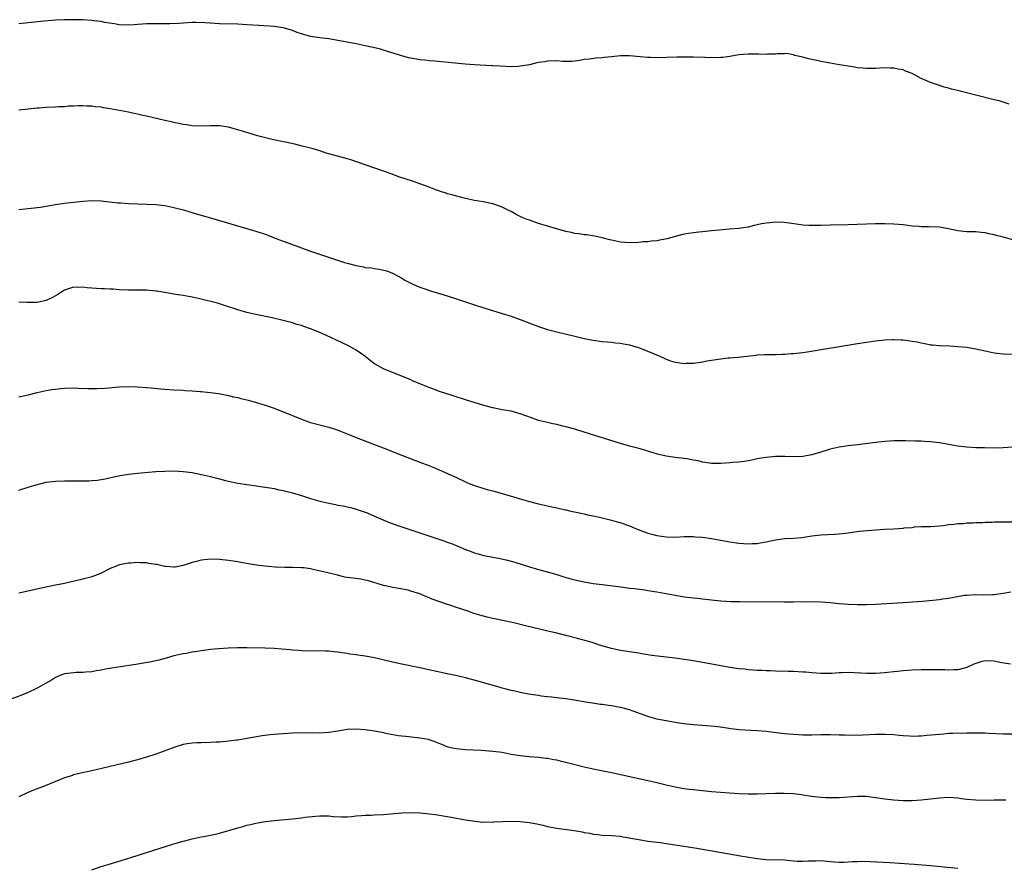
# Model space of a CAD drawing. Units: inches. Extents: x 2586000 to 2589000, y 1506000 to 1509000.
# Drawn here: x 2588561 to 2588777, y 1507029 to 1507215 of the extents above; entities that cross this region are included whole.
import ezdxf

# ---------------------------------------------------------------- set-up
doc = ezdxf.new("R2010")
doc.units = ezdxf.units.IN
doc.header["$MEASUREMENT"] = 0
doc.layers.add('LD25861506_10ft', color=254, linetype='Continuous')

msp = doc.modelspace()

# ---------------------------------------------------------------- linework, layer by layer
at = {"layer": 'LD25861506_10ft'}
for points, elevation in [([(2588778.3, 1507196.3), (2588777, 1507196.75), (2588776.1, 1507197), (2588775, 1507197.29), (2588767.22, 1507199.22), (2588765.63, 1507199.63), (2588765, 1507199.82), (2588764.07, 1507200.07), (2588763, 1507200.41), (2588762.54, 1507200.54), (2588761, 1507201.08), (2588759, 1507201.95), (2588757, 1507203.01), (2588755.58, 1507203.58), (2588755, 1507203.83), (2588753.97, 1507203.97), (2588753, 1507204.23), (2588752.19, 1507204.19), (2588751, 1507204.25), (2588749, 1507204.11), (2588748.15, 1507204.15), (2588747, 1507204.11), (2588746.22, 1507204.22), (2588745, 1507204.31), (2588744.41, 1507204.41), (2588743, 1507204.61), (2588740.62, 1507205), (2588739, 1507205.3), (2588738.62, 1507205.38), (2588737, 1507205.68), (2588736.1, 1507205.9), (2588734.27, 1507206.27), (2588733, 1507206.61), (2588731.27, 1507207), (2588731, 1507207.11), (2588729.41, 1507207.41), (2588729, 1507207.35), (2588727.38, 1507207.38), (2588727, 1507207.27), (2588725.27, 1507207.27), (2588725, 1507207.21), (2588723.26, 1507207.26), (2588723, 1507207.25), (2588721, 1507207.27), (2588719, 1507207.1), (2588717, 1507206.76), (2588715.44, 1507206.56), (2588715, 1507206.52), (2588713.51, 1507206.49), (2588711.48, 1507206.52), (2588709, 1507206.61), (2588707.36, 1507206.64), (2588705.38, 1507206.62), (2588701, 1507206.49), (2588699.48, 1507206.52), (2588699, 1507206.53), (2588697.31, 1507206.69), (2588695, 1507206.93), (2588693, 1507206.93), (2588691, 1507206.71), (2588689.44, 1507206.56), (2588689, 1507206.49), (2588687.57, 1507206.43), (2588686.21, 1507206.21), (2588685, 1507206.08), (2588684.08, 1507205.92), (2588682.3, 1507205.7), (2588680.3, 1507205.7), (2588679, 1507205.78), (2588677, 1507205.74), (2588676.37, 1507205.63), (2588675, 1507205.44), (2588674.65, 1507205.35), (2588673, 1507204.97), (2588671, 1507204.61), (2588670.6, 1507204.6), (2588669, 1507204.51), (2588666.62, 1507204.62), (2588665, 1507204.75), (2588664.75, 1507204.75), (2588661, 1507204.95), (2588658.89, 1507205.11), (2588656.69, 1507205.31), (2588652.26, 1507205.74), (2588651, 1507205.84), (2588650.05, 1507205.95), (2588649, 1507206.04), (2588647, 1507206.38), (2588646.5, 1507206.5), (2588645, 1507206.9), (2588641.89, 1507207.89), (2588640.34, 1507208.34), (2588638.75, 1507208.75), (2588637, 1507209.13), (2588635, 1507209.55), (2588633, 1507209.94), (2588631, 1507210.31), (2588629, 1507210.61), (2588627, 1507210.85), (2588625, 1507211.16), (2588623, 1507211.72), (2588622.06, 1507212.05), (2588621, 1507212.47), (2588619.25, 1507213), (2588619, 1507213.07), (2588617, 1507213.35), (2588613.6, 1507213.6), (2588611, 1507213.74), (2588609, 1507213.84), (2588605, 1507213.97), (2588603, 1507214.07), (2588601.85, 1507214.15), (2588599.79, 1507214.21), (2588599, 1507214.2), (2588597, 1507214.09), (2588596, 1507214), (2588594.07, 1507213.93), (2588591, 1507213.97), (2588589.93, 1507213.93), (2588589, 1507213.93), (2588588.11, 1507213.89), (2588587, 1507213.77), (2588586.25, 1507213.75), (2588585, 1507213.64), (2588583, 1507213.74), (2588581.93, 1507213.93), (2588579.75, 1507214.25), (2588579, 1507214.41), (2588577.43, 1507214.57), (2588577, 1507214.64), (2588575, 1507214.78), (2588573, 1507214.84), (2588571, 1507214.84), (2588569, 1507214.74), (2588567.4, 1507214.6), (2588566.55, 1507214.55), (2588563, 1507214.16), (2588561, 1507213.9)], 8730), ([(2588779.12, 1507166.54), (2588777, 1507167.09), (2588775.45, 1507167.45), (2588775, 1507167.61), (2588773.81, 1507167.81), (2588773, 1507168.05), (2588772.12, 1507168.12), (2588771, 1507168.27), (2588770.29, 1507168.29), (2588769, 1507168.3), (2588768.38, 1507168.38), (2588767, 1507168.49), (2588764.96, 1507168.96), (2588763, 1507169.32), (2588760.61, 1507169.39), (2588759, 1507169.37), (2588758.58, 1507169.42), (2588757, 1507169.53), (2588755, 1507169.8), (2588753, 1507169.98), (2588751, 1507170.05), (2588749, 1507170.04), (2588743, 1507169.83), (2588739, 1507169.73), (2588737, 1507169.66), (2588736.33, 1507169.67), (2588735, 1507169.64), (2588734.3, 1507169.7), (2588733, 1507169.77), (2588732.08, 1507169.92), (2588729, 1507170.35), (2588727, 1507170.37), (2588725.74, 1507170.26), (2588725, 1507170.17), (2588723.97, 1507170.03), (2588723, 1507169.81), (2588722.31, 1507169.69), (2588721, 1507169.33), (2588719, 1507168.99), (2588716.87, 1507168.87), (2588714.68, 1507168.68), (2588713, 1507168.47), (2588711, 1507168.29), (2588710.18, 1507168.18), (2588709, 1507168.09), (2588707.9, 1507167.9), (2588707, 1507167.78), (2588705, 1507167.27), (2588703.22, 1507166.78), (2588702.03, 1507166.54), (2588701, 1507166.34), (2588699.77, 1507166.23), (2588699, 1507166.11), (2588697.94, 1507166.06), (2588697, 1507165.93), (2588695, 1507165.84), (2588693.95, 1507165.95), (2588693, 1507166.01), (2588691, 1507166.45), (2588690.66, 1507166.54), (2588689, 1507166.98), (2588687.35, 1507167.35), (2588685.61, 1507167.61), (2588685, 1507167.62), (2588683.85, 1507167.85), (2588683, 1507167.92), (2588682.15, 1507168.15), (2588681, 1507168.38), (2588678.71, 1507169), (2588677, 1507169.51), (2588675, 1507170.13), (2588673, 1507170.83), (2588672.55, 1507171), (2588671.44, 1507171.44), (2588671, 1507171.67), (2588670.08, 1507172.08), (2588669, 1507172.73), (2588668.51, 1507173), (2588667, 1507173.72), (2588665, 1507174.44), (2588663.2, 1507174.8), (2588662.89, 1507174.89), (2588661, 1507175.19), (2588659, 1507175.61), (2588657.89, 1507175.89), (2588657, 1507176.08), (2588656.3, 1507176.3), (2588655, 1507176.64), (2588654.74, 1507176.74), (2588653.94, 1507177), (2588652.49, 1507177.51), (2588651, 1507178.08), (2588647.37, 1507179.37), (2588644.39, 1507180.39), (2588642.65, 1507181), (2588641, 1507181.6), (2588637, 1507182.98), (2588635.52, 1507183.52), (2588634.01, 1507184.01), (2588633, 1507184.32), (2588630.87, 1507184.87), (2588629, 1507185.4), (2588628.42, 1507185.58), (2588627, 1507186.04), (2588625.53, 1507186.47), (2588625, 1507186.64), (2588623.12, 1507187.12), (2588621.5, 1507187.5), (2588616.58, 1507188.58), (2588614.77, 1507189), (2588613.37, 1507189.37), (2588610.28, 1507190.28), (2588609, 1507190.69), (2588607.2, 1507191.2), (2588607, 1507191.24), (2588605, 1507191.54), (2588603, 1507191.54), (2588601, 1507191.45), (2588599, 1507191.54), (2588597.74, 1507191.74), (2588597, 1507191.83), (2588596.05, 1507192.05), (2588595, 1507192.25), (2588594.42, 1507192.42), (2588593, 1507192.72), (2588591.8, 1507193), (2588589, 1507193.68), (2588588.15, 1507193.85), (2588587, 1507194.14), (2588585.59, 1507194.41), (2588585, 1507194.55), (2588581, 1507195.29), (2588579.52, 1507195.52), (2588579, 1507195.62), (2588577.73, 1507195.73), (2588577, 1507195.88), (2588575.87, 1507195.87), (2588575, 1507195.97), (2588573.91, 1507195.91), (2588573, 1507195.89), (2588571.84, 1507195.84), (2588571, 1507195.75), (2588569.72, 1507195.72), (2588569, 1507195.66), (2588567, 1507195.57), (2588565.44, 1507195.44), (2588565, 1507195.42), (2588563, 1507195.23), (2588561, 1507195)], 8740), ([(2588561, 1507173.2), (2588563, 1507173.43), (2588565, 1507173.63), (2588565.72, 1507173.72), (2588567, 1507173.92), (2588569, 1507174.25), (2588571, 1507174.54), (2588574.99, 1507174.99), (2588577, 1507175.15), (2588579, 1507175.11), (2588582.67, 1507174.67), (2588583, 1507174.65), (2588583.36, 1507174.64), (2588585, 1507174.53), (2588589, 1507174.38), (2588591, 1507174.28), (2588593, 1507174.06), (2588595, 1507173.66), (2588597.09, 1507173.09), (2588600.18, 1507172.18), (2588601, 1507171.93), (2588601.73, 1507171.73), (2588603, 1507171.35), (2588609.48, 1507169.48), (2588613, 1507168.44), (2588615, 1507167.74), (2588617.05, 1507166.95), (2588618.17, 1507166.54), (2588620.2, 1507165.8), (2588621.39, 1507165.39), (2588622.41, 1507165), (2588625, 1507164.05), (2588628.02, 1507163), (2588632.41, 1507161.59), (2588633, 1507161.42), (2588635, 1507160.88), (2588636.6, 1507160.6), (2588637, 1507160.49), (2588638.35, 1507160.35), (2588639, 1507160.23), (2588640.08, 1507160.08), (2588641, 1507159.9), (2588641.69, 1507159.69), (2588643, 1507159.22), (2588643.15, 1507159.15), (2588645, 1507158.14), (2588645.71, 1507157.71), (2588647, 1507157), (2588648.36, 1507156.36), (2588649.82, 1507155.82), (2588651.34, 1507155.34), (2588655, 1507154.24), (2588657, 1507153.59), (2588661, 1507152.23), (2588663, 1507151.59), (2588667, 1507150.37), (2588669, 1507149.75), (2588671, 1507149.06), (2588675, 1507147.5), (2588677, 1507146.86), (2588679, 1507146.35), (2588683, 1507145.38), (2588685, 1507144.91), (2588687, 1507144.49), (2588689, 1507144.24), (2588690.13, 1507144.13), (2588691, 1507144.07), (2588691.93, 1507143.93), (2588693, 1507143.83), (2588693.67, 1507143.67), (2588695, 1507143.45), (2588696.68, 1507143), (2588697.18, 1507142.82), (2588701.62, 1507141), (2588703, 1507140.36), (2588704, 1507140), (2588705, 1507139.69), (2588705.6, 1507139.6), (2588707, 1507139.41), (2588707.43, 1507139.43), (2588709, 1507139.45), (2588709.56, 1507139.56), (2588711, 1507139.74), (2588711.94, 1507139.94), (2588713, 1507140.13), (2588715, 1507140.44), (2588716.6, 1507140.6), (2588717, 1507140.65), (2588718.79, 1507140.79), (2588722.78, 1507141.22), (2588723, 1507141.26), (2588724.64, 1507141.36), (2588725, 1507141.4), (2588727, 1507141.4), (2588728.55, 1507141.45), (2588729, 1507141.42), (2588730.44, 1507141.56), (2588731, 1507141.56), (2588732.25, 1507141.75), (2588733, 1507141.81), (2588733.94, 1507141.94), (2588745, 1507143.77), (2588747, 1507144.08), (2588749, 1507144.37), (2588751, 1507144.58), (2588752.64, 1507144.64), (2588753, 1507144.67), (2588754.58, 1507144.58), (2588755, 1507144.58), (2588757, 1507144.31), (2588758.11, 1507144.11), (2588759, 1507143.9), (2588759.79, 1507143.79), (2588761, 1507143.52), (2588761.49, 1507143.49), (2588763, 1507143.33), (2588765.25, 1507143.25), (2588767, 1507143.15), (2588769, 1507142.95), (2588771, 1507142.63), (2588773, 1507142.18), (2588775, 1507141.75), (2588777, 1507141.54), (2588779, 1507141.47)], 8750), ([(2588778.96, 1507121.04), (2588777, 1507120.85), (2588774.82, 1507120.82), (2588772.85, 1507120.85), (2588771, 1507120.89), (2588769, 1507121.02), (2588767, 1507121.26), (2588765, 1507121.58), (2588764.26, 1507121.74), (2588763, 1507121.96), (2588761, 1507122.23), (2588759.74, 1507122.26), (2588759, 1507122.31), (2588757.68, 1507122.32), (2588755.61, 1507122.39), (2588753, 1507122.4), (2588751, 1507122.27), (2588749, 1507122.05), (2588745, 1507121.53), (2588743, 1507121.31), (2588741, 1507121.04), (2588739, 1507120.59), (2588737, 1507119.95), (2588735, 1507119.34), (2588733, 1507119), (2588731, 1507118.93), (2588729.04, 1507118.96), (2588727, 1507118.95), (2588725, 1507118.79), (2588723, 1507118.45), (2588721.81, 1507118.19), (2588721, 1507118.06), (2588720.11, 1507117.89), (2588719, 1507117.77), (2588717.66, 1507117.66), (2588717, 1507117.58), (2588715, 1507117.43), (2588713, 1507117.43), (2588712.52, 1507117.48), (2588711, 1507117.73), (2588710.03, 1507118.03), (2588709, 1507118.21), (2588707.57, 1507118.43), (2588707, 1507118.56), (2588705, 1507118.75), (2588703, 1507119.04), (2588701.44, 1507119.44), (2588699.88, 1507119.88), (2588699, 1507120.16), (2588698.34, 1507120.34), (2588697, 1507120.73), (2588695, 1507121.26), (2588693, 1507121.84), (2588685, 1507124.35), (2588683, 1507124.96), (2588681, 1507125.51), (2588680.33, 1507125.67), (2588679, 1507125.98), (2588678.14, 1507126.14), (2588677, 1507126.41), (2588675, 1507126.91), (2588673.44, 1507127.44), (2588671, 1507128.34), (2588670.5, 1507128.5), (2588669, 1507128.9), (2588667, 1507129.25), (2588665, 1507129.64), (2588663, 1507130.18), (2588659, 1507131.42), (2588656.28, 1507132.28), (2588653.27, 1507133.27), (2588651, 1507134.09), (2588647.54, 1507135.54), (2588647, 1507135.8), (2588645, 1507136.63), (2588643, 1507137.4), (2588641, 1507138.24), (2588639, 1507139.33), (2588638.04, 1507140.04), (2588637, 1507140.89), (2588636.88, 1507141), (2588635, 1507142.32), (2588633.84, 1507143), (2588633.3, 1507143.3), (2588631.95, 1507143.95), (2588628.47, 1507145.53), (2588627, 1507146.18), (2588625, 1507147.02), (2588623.53, 1507147.53), (2588623, 1507147.75), (2588621.98, 1507147.98), (2588621, 1507148.34), (2588620.43, 1507148.43), (2588619, 1507148.86), (2588616.56, 1507149.44), (2588613, 1507150.16), (2588611, 1507150.61), (2588609, 1507151.17), (2588606.13, 1507152.13), (2588604.6, 1507152.6), (2588600.36, 1507153.64), (2588599, 1507153.95), (2588597.81, 1507154.19), (2588597, 1507154.3), (2588595.44, 1507154.56), (2588595, 1507154.59), (2588593.04, 1507154.96), (2588591.25, 1507155.25), (2588591, 1507155.29), (2588589, 1507155.45), (2588585, 1507155.5), (2588583, 1507155.59), (2588581.68, 1507155.68), (2588581, 1507155.7), (2588579.77, 1507155.77), (2588579, 1507155.8), (2588576, 1507156), (2588575, 1507156.14), (2588574.1, 1507156.1), (2588573, 1507156.13), (2588571, 1507155.47), (2588570.15, 1507155), (2588569.49, 1507154.51), (2588569, 1507154.25), (2588568.21, 1507153.79), (2588567, 1507153.25), (2588565.93, 1507153), (2588565, 1507152.8), (2588562.75, 1507152.75), (2588561, 1507152.88)], 8760), ([(2588561, 1507132.05), (2588562.38, 1507132.38), (2588563, 1507132.5), (2588564.99, 1507133.01), (2588567, 1507133.45), (2588568.29, 1507133.71), (2588569, 1507133.78), (2588570.08, 1507133.92), (2588571, 1507133.99), (2588573, 1507134.03), (2588574, 1507134), (2588576.09, 1507133.91), (2588578.11, 1507133.89), (2588580.01, 1507133.99), (2588582.18, 1507134.18), (2588583, 1507134.24), (2588585, 1507134.31), (2588587, 1507134.28), (2588589, 1507134.14), (2588590.02, 1507134.02), (2588592.15, 1507133.85), (2588593, 1507133.75), (2588595, 1507133.61), (2588597, 1507133.5), (2588597.49, 1507133.49), (2588599, 1507133.41), (2588600.73, 1507133.27), (2588601, 1507133.26), (2588603, 1507133.03), (2588604.78, 1507132.78), (2588607, 1507132.35), (2588608.09, 1507132.09), (2588609, 1507131.91), (2588609.71, 1507131.71), (2588611, 1507131.42), (2588611.32, 1507131.32), (2588613.15, 1507130.85), (2588615, 1507130.28), (2588616.1, 1507129.9), (2588617, 1507129.58), (2588619, 1507128.81), (2588620.27, 1507128.27), (2588621, 1507127.98), (2588623, 1507127.14), (2588623.38, 1507127), (2588625, 1507126.45), (2588629, 1507125.44), (2588630.81, 1507124.81), (2588633, 1507123.92), (2588635, 1507123.13), (2588640.89, 1507120.89), (2588645.19, 1507119.19), (2588649, 1507117.75), (2588650.97, 1507116.97), (2588652.39, 1507116.39), (2588655.19, 1507115.19), (2588657, 1507114.36), (2588659, 1507113.4), (2588659.93, 1507113), (2588661, 1507112.58), (2588663, 1507111.94), (2588663.74, 1507111.74), (2588665, 1507111.43), (2588666.5, 1507111), (2588667, 1507110.88), (2588670.01, 1507110.01), (2588671, 1507109.66), (2588673, 1507109.1), (2588675, 1507108.62), (2588676.33, 1507108.33), (2588677, 1507108.16), (2588677.96, 1507107.96), (2588679, 1507107.7), (2588679.59, 1507107.59), (2588681, 1507107.25), (2588682.09, 1507107), (2588683.25, 1507106.75), (2588685, 1507106.4), (2588685.79, 1507106.21), (2588687, 1507105.97), (2588688.36, 1507105.64), (2588689, 1507105.51), (2588691.06, 1507105), (2588692.59, 1507104.59), (2588693, 1507104.46), (2588694.08, 1507104.08), (2588695, 1507103.74), (2588696.64, 1507103), (2588699, 1507102.12), (2588700.15, 1507101.85), (2588701, 1507101.61), (2588703, 1507101.35), (2588705, 1507101.3), (2588707, 1507101.4), (2588708.57, 1507101.43), (2588709, 1507101.42), (2588709.38, 1507101.38), (2588711, 1507101.26), (2588713, 1507100.95), (2588717, 1507100.25), (2588719, 1507099.97), (2588721, 1507099.84), (2588721.9, 1507099.9), (2588723, 1507099.92), (2588724.12, 1507100.12), (2588725, 1507100.24), (2588727, 1507100.67), (2588729, 1507100.96), (2588730.94, 1507101.06), (2588732.79, 1507101.21), (2588735, 1507101.56), (2588736.28, 1507101.72), (2588737, 1507101.8), (2588740.05, 1507101.95), (2588741, 1507102.02), (2588743, 1507102.25), (2588745.44, 1507102.56), (2588747.24, 1507102.76), (2588749, 1507102.91), (2588751, 1507103.05), (2588753, 1507103.13), (2588755, 1507103.24), (2588755.29, 1507103.29), (2588757, 1507103.43), (2588757.51, 1507103.51), (2588759, 1507103.59), (2588759.64, 1507103.64), (2588761, 1507103.65), (2588763, 1507103.79), (2588763.87, 1507103.87), (2588765, 1507104.05), (2588766.13, 1507104.13), (2588767, 1507104.28), (2588768.31, 1507104.31), (2588769, 1507104.4), (2588770.41, 1507104.41), (2588771, 1507104.47), (2588772.5, 1507104.5), (2588773, 1507104.54), (2588774.59, 1507104.59), (2588775, 1507104.62), (2588777, 1507104.65), (2588779, 1507104.66)], 8770), ([(2588561, 1507111.57), (2588563, 1507112.25), (2588565, 1507112.86), (2588565.55, 1507113), (2588567, 1507113.31), (2588569, 1507113.55), (2588571, 1507113.64), (2588572.38, 1507113.62), (2588573, 1507113.63), (2588574.39, 1507113.61), (2588576.34, 1507113.66), (2588577, 1507113.7), (2588578.18, 1507113.82), (2588579.91, 1507114.09), (2588581.55, 1507114.45), (2588583.17, 1507114.83), (2588585, 1507115.12), (2588587, 1507115.31), (2588591, 1507115.65), (2588593, 1507115.77), (2588595, 1507115.8), (2588597, 1507115.7), (2588599, 1507115.44), (2588601.04, 1507115.04), (2588603, 1507114.6), (2588603.57, 1507114.43), (2588605, 1507114.07), (2588606.3, 1507113.7), (2588607, 1507113.53), (2588609, 1507113.1), (2588611, 1507112.81), (2588612.61, 1507112.61), (2588615, 1507112.28), (2588616.08, 1507112.08), (2588617, 1507111.96), (2588617.77, 1507111.77), (2588619, 1507111.53), (2588621, 1507111.01), (2588623, 1507110.41), (2588625, 1507109.78), (2588627, 1507109.21), (2588629, 1507108.72), (2588630.45, 1507108.45), (2588631, 1507108.31), (2588632.15, 1507108.15), (2588633, 1507107.94), (2588633.79, 1507107.79), (2588635, 1507107.45), (2588637, 1507106.76), (2588637.39, 1507106.61), (2588639, 1507105.92), (2588641.1, 1507105), (2588642.45, 1507104.45), (2588643.92, 1507103.92), (2588646.55, 1507103), (2588654.42, 1507100.42), (2588655, 1507100.2), (2588655.89, 1507099.89), (2588657.31, 1507099.31), (2588659, 1507098.58), (2588659.67, 1507098.33), (2588661, 1507097.81), (2588663, 1507097.26), (2588666.62, 1507096.62), (2588668.24, 1507096.24), (2588669.79, 1507095.79), (2588673, 1507094.74), (2588675, 1507094.17), (2588677.51, 1507093.51), (2588679, 1507093.06), (2588680.56, 1507092.56), (2588682.11, 1507092.11), (2588683, 1507091.88), (2588685, 1507091.46), (2588687, 1507091.12), (2588689, 1507090.88), (2588691.37, 1507090.63), (2588693, 1507090.39), (2588693.69, 1507090.31), (2588695, 1507090.09), (2588696.01, 1507089.99), (2588698.32, 1507089.68), (2588699, 1507089.58), (2588701, 1507089.25), (2588705, 1507088.52), (2588707, 1507088.21), (2588709, 1507087.95), (2588709.87, 1507087.87), (2588711, 1507087.72), (2588711.67, 1507087.67), (2588713, 1507087.51), (2588715, 1507087.32), (2588717.19, 1507087.19), (2588719.15, 1507087.15), (2588729, 1507087.06), (2588731, 1507087.07), (2588735.14, 1507087.14), (2588737, 1507087.09), (2588739, 1507086.95), (2588741, 1507086.75), (2588743, 1507086.6), (2588745, 1507086.51), (2588747, 1507086.49), (2588749, 1507086.55), (2588755, 1507086.9), (2588757.06, 1507087.06), (2588759.26, 1507087.26), (2588763, 1507087.63), (2588763.74, 1507087.74), (2588765, 1507087.9), (2588766.13, 1507088.13), (2588768.52, 1507088.52), (2588769, 1507088.58), (2588771, 1507088.67), (2588772.63, 1507088.63), (2588774.7, 1507088.7), (2588775, 1507088.72), (2588776.98, 1507088.98), (2588778.69, 1507089.31)], 8780), ([(2588778.57, 1507073.43), (2588776.22, 1507073.78), (2588775, 1507074.04), (2588773, 1507074.1), (2588772.08, 1507073.92), (2588770.57, 1507073.43), (2588769, 1507072.66), (2588767, 1507072.16), (2588766.16, 1507072.16), (2588765, 1507072.11), (2588764.15, 1507072.15), (2588763, 1507072.17), (2588761, 1507072.17), (2588759, 1507072.14), (2588757, 1507072.06), (2588755, 1507071.91), (2588753.79, 1507071.79), (2588753, 1507071.69), (2588751.57, 1507071.57), (2588751, 1507071.49), (2588749, 1507071.36), (2588747, 1507071.33), (2588743, 1507071.57), (2588741.51, 1507071.51), (2588741, 1507071.52), (2588739.37, 1507071.37), (2588737.32, 1507071.32), (2588737, 1507071.33), (2588735, 1507071.49), (2588733.64, 1507071.64), (2588733, 1507071.68), (2588731, 1507071.77), (2588729.79, 1507071.79), (2588727, 1507071.88), (2588725.94, 1507071.94), (2588725, 1507071.95), (2588724.02, 1507072.02), (2588723, 1507072.04), (2588722.12, 1507072.12), (2588721, 1507072.18), (2588720.28, 1507072.28), (2588719, 1507072.39), (2588718.48, 1507072.48), (2588717, 1507072.68), (2588715, 1507073.02), (2588709, 1507074.13), (2588707, 1507074.45), (2588705, 1507074.72), (2588701.13, 1507075.13), (2588699.39, 1507075.39), (2588699, 1507075.43), (2588697.7, 1507075.7), (2588697, 1507075.8), (2588695.98, 1507075.98), (2588693, 1507076.41), (2588691, 1507076.81), (2588688.4, 1507077.6), (2588687, 1507078.07), (2588686.29, 1507078.29), (2588683.6, 1507079), (2588681, 1507079.72), (2588679, 1507080.23), (2588676.75, 1507080.75), (2588672.15, 1507081.85), (2588669.56, 1507082.44), (2588665, 1507083.44), (2588663.74, 1507083.74), (2588662.16, 1507084.16), (2588660.62, 1507084.62), (2588659.54, 1507085), (2588657, 1507085.83), (2588655.74, 1507086.26), (2588654.62, 1507086.62), (2588653.6, 1507087), (2588653.15, 1507087.15), (2588651.68, 1507087.68), (2588651, 1507087.99), (2588650.26, 1507088.25), (2588649, 1507088.82), (2588647, 1507089.46), (2588646.38, 1507089.62), (2588643.9, 1507090.1), (2588643, 1507090.22), (2588641.43, 1507090.57), (2588641, 1507090.65), (2588637.7, 1507091.7), (2588637, 1507091.87), (2588636.04, 1507092.04), (2588635, 1507092.17), (2588633, 1507092.44), (2588632.53, 1507092.53), (2588630.9, 1507092.9), (2588628.48, 1507093.52), (2588625.86, 1507094.14), (2588625, 1507094.29), (2588623.48, 1507094.52), (2588623, 1507094.57), (2588621, 1507094.64), (2588619.37, 1507094.63), (2588617.28, 1507094.72), (2588614.92, 1507094.92), (2588613.13, 1507095.13), (2588611.39, 1507095.39), (2588609.69, 1507095.69), (2588609, 1507095.84), (2588607, 1507096.19), (2588605, 1507096.4), (2588603, 1507096.43), (2588602.35, 1507096.35), (2588601, 1507096.23), (2588599.95, 1507095.95), (2588599, 1507095.73), (2588597, 1507095.03), (2588595.31, 1507094.69), (2588595, 1507094.66), (2588593.19, 1507094.81), (2588593, 1507094.84), (2588591.25, 1507095.25), (2588591, 1507095.3), (2588589.53, 1507095.53), (2588589, 1507095.66), (2588587.64, 1507095.64), (2588587, 1507095.74), (2588585.58, 1507095.58), (2588585, 1507095.59), (2588583, 1507095.19), (2588582.55, 1507095), (2588581, 1507094.42), (2588579, 1507093.4), (2588578.13, 1507093), (2588577, 1507092.58), (2588576.44, 1507092.44), (2588575, 1507092.04), (2588571, 1507091.12), (2588569, 1507090.71), (2588565.89, 1507090.11), (2588564.25, 1507089.75), (2588562.63, 1507089.37), (2588560.95, 1507088.95)], 8790), ([(2588779.99, 1507058.01), (2588777, 1507058.04), (2588773.83, 1507058.17), (2588773, 1507058.23), (2588771.77, 1507058.23), (2588771, 1507058.27), (2588769.77, 1507058.23), (2588769, 1507058.26), (2588767.79, 1507058.21), (2588767, 1507058.23), (2588765.84, 1507058.16), (2588765, 1507058.15), (2588763.95, 1507058.05), (2588763, 1507058), (2588762.1, 1507057.9), (2588760.26, 1507057.74), (2588759, 1507057.61), (2588758.39, 1507057.61), (2588757, 1507057.55), (2588756.4, 1507057.6), (2588755, 1507057.67), (2588754.24, 1507057.76), (2588753, 1507057.86), (2588751, 1507057.96), (2588749, 1507057.94), (2588746.21, 1507057.79), (2588744.26, 1507057.74), (2588742.21, 1507057.79), (2588741, 1507057.85), (2588739, 1507057.89), (2588737, 1507057.89), (2588735, 1507057.85), (2588733, 1507057.85), (2588732.1, 1507057.9), (2588731, 1507057.94), (2588729.96, 1507058.04), (2588729, 1507058.11), (2588725.47, 1507058.53), (2588725, 1507058.6), (2588723, 1507058.8), (2588719.01, 1507059.01), (2588717.2, 1507059.2), (2588715.47, 1507059.47), (2588713.71, 1507059.71), (2588711.88, 1507059.88), (2588709, 1507060.12), (2588707, 1507060.31), (2588706.4, 1507060.4), (2588705, 1507060.58), (2588703, 1507060.93), (2588701, 1507061.34), (2588699, 1507061.9), (2588695, 1507063.38), (2588693, 1507063.92), (2588691, 1507064.27), (2588690.34, 1507064.34), (2588689, 1507064.54), (2588688.58, 1507064.58), (2588686.84, 1507064.84), (2588685.84, 1507065), (2588682.41, 1507065.59), (2588681, 1507065.79), (2588679, 1507066.04), (2588677.86, 1507066.14), (2588677, 1507066.26), (2588675.59, 1507066.41), (2588675, 1507066.51), (2588673.23, 1507066.77), (2588671, 1507067.18), (2588669.53, 1507067.53), (2588669, 1507067.64), (2588667.93, 1507067.93), (2588667, 1507068.17), (2588666.36, 1507068.36), (2588661.67, 1507069.67), (2588659, 1507070.38), (2588657.18, 1507070.82), (2588655, 1507071.3), (2588649, 1507072.57), (2588645, 1507073.37), (2588643, 1507073.82), (2588639, 1507074.82), (2588637, 1507075.19), (2588635.39, 1507075.39), (2588635, 1507075.46), (2588633.61, 1507075.61), (2588633, 1507075.72), (2588631.87, 1507075.87), (2588631, 1507076.03), (2588630.1, 1507076.1), (2588629, 1507076.25), (2588628.24, 1507076.24), (2588627, 1507076.32), (2588626.28, 1507076.28), (2588623, 1507076.3), (2588622.38, 1507076.38), (2588621, 1507076.47), (2588620.54, 1507076.54), (2588618.72, 1507076.72), (2588617, 1507076.85), (2588615, 1507076.92), (2588610.97, 1507076.97), (2588608.96, 1507076.96), (2588606.92, 1507076.92), (2588604.79, 1507076.79), (2588603, 1507076.6), (2588601, 1507076.32), (2588600.16, 1507076.16), (2588599, 1507076.03), (2588597.77, 1507075.77), (2588597, 1507075.69), (2588595, 1507075.21), (2588593.28, 1507074.72), (2588591.69, 1507074.31), (2588590.05, 1507073.95), (2588588.36, 1507073.64), (2588586.64, 1507073.36), (2588582.77, 1507072.77), (2588580.37, 1507072.37), (2588579, 1507072.1), (2588577.93, 1507071.93), (2588577, 1507071.75), (2588575.65, 1507071.65), (2588575, 1507071.56), (2588573.54, 1507071.54), (2588573, 1507071.51), (2588571, 1507071.27), (2588570.18, 1507071), (2588569, 1507070.44), (2588568.12, 1507069.88), (2588565, 1507068.1), (2588563, 1507067.2), (2588561.44, 1507066.56), (2588559, 1507065.63)], 8800), ([(2588777.54, 1507043.54), (2588777, 1507043.55), (2588775, 1507043.56), (2588773, 1507043.51), (2588771, 1507043.53), (2588769, 1507043.71), (2588767.87, 1507043.87), (2588767, 1507043.97), (2588766.05, 1507044.05), (2588765, 1507044.11), (2588763, 1507044), (2588761, 1507043.77), (2588759, 1507043.55), (2588757, 1507043.44), (2588755, 1507043.44), (2588753, 1507043.53), (2588751, 1507043.75), (2588749, 1507044.1), (2588747, 1507044.35), (2588746.37, 1507044.37), (2588745, 1507044.36), (2588741, 1507044.09), (2588740.08, 1507044.08), (2588739, 1507044.04), (2588738.09, 1507044.09), (2588737, 1507044.12), (2588735, 1507044.35), (2588733, 1507044.68), (2588732.71, 1507044.71), (2588731, 1507044.95), (2588728.95, 1507045.05), (2588727, 1507045.01), (2588725, 1507044.92), (2588723, 1507044.85), (2588721, 1507044.86), (2588719, 1507044.94), (2588716.91, 1507045.09), (2588713, 1507045.42), (2588711, 1507045.59), (2588709, 1507045.79), (2588708.08, 1507045.92), (2588707, 1507046.04), (2588705.73, 1507046.27), (2588705, 1507046.38), (2588703, 1507046.85), (2588701.29, 1507047.29), (2588701, 1507047.35), (2588699.68, 1507047.68), (2588699, 1507047.81), (2588698.04, 1507048.04), (2588697, 1507048.25), (2588696.4, 1507048.4), (2588691, 1507049.55), (2588687, 1507050.35), (2588685, 1507050.82), (2588681, 1507051.84), (2588680.05, 1507052.05), (2588679, 1507052.31), (2588678.4, 1507052.4), (2588677, 1507052.69), (2588676.71, 1507052.71), (2588675, 1507052.94), (2588673, 1507053.08), (2588671, 1507053.28), (2588669, 1507053.61), (2588667, 1507053.98), (2588665, 1507054.26), (2588662.45, 1507054.45), (2588659, 1507054.59), (2588657, 1507054.79), (2588656.07, 1507055), (2588655.22, 1507055.22), (2588655, 1507055.29), (2588653.78, 1507055.78), (2588653, 1507056.1), (2588652.35, 1507056.35), (2588651, 1507056.82), (2588650.85, 1507056.85), (2588649, 1507057.19), (2588646.57, 1507057.43), (2588644.29, 1507057.71), (2588641.88, 1507058.12), (2588641, 1507058.3), (2588639, 1507058.68), (2588637, 1507059.01), (2588635, 1507059.15), (2588633, 1507059.03), (2588631, 1507058.69), (2588629, 1507058.38), (2588627, 1507058.27), (2588623, 1507058.33), (2588621, 1507058.27), (2588617.96, 1507058.04), (2588616.13, 1507057.87), (2588614.36, 1507057.64), (2588610.61, 1507057), (2588609, 1507056.74), (2588608.72, 1507056.72), (2588607, 1507056.48), (2588606.45, 1507056.45), (2588605, 1507056.29), (2588604.28, 1507056.28), (2588603, 1507056.2), (2588601, 1507056.17), (2588600.13, 1507056.13), (2588599, 1507056.1), (2588597.9, 1507055.9), (2588597, 1507055.79), (2588595, 1507055.15), (2588593.46, 1507054.54), (2588591, 1507053.67), (2588589, 1507053.01), (2588587, 1507052.44), (2588585, 1507051.92), (2588579.44, 1507050.56), (2588577, 1507049.98), (2588574.55, 1507049.45), (2588573, 1507049.08), (2588572.71, 1507049), (2588571, 1507048.46), (2588566.71, 1507046.71), (2588565, 1507046.06), (2588564.22, 1507045.78), (2588562.82, 1507045.18), (2588561, 1507044.27)], 8810), ([(2588577, 1507028.28), (2588579, 1507028.97), (2588580.57, 1507029.43), (2588583.62, 1507030.38), (2588585.56, 1507031), (2588589, 1507032.07), (2588595, 1507033.99), (2588595.8, 1507034.2), (2588597, 1507034.54), (2588597.38, 1507034.62), (2588599, 1507035.04), (2588601, 1507035.49), (2588601.58, 1507035.58), (2588603, 1507035.89), (2588604.1, 1507036.1), (2588605, 1507036.34), (2588609, 1507037.5), (2588610.19, 1507037.81), (2588611, 1507038.04), (2588611.8, 1507038.2), (2588613, 1507038.5), (2588615, 1507038.84), (2588617, 1507039.07), (2588621, 1507039.45), (2588623, 1507039.67), (2588623.79, 1507039.79), (2588626.05, 1507040.05), (2588627, 1507040.13), (2588629, 1507040.09), (2588629.97, 1507039.97), (2588631.87, 1507039.87), (2588633, 1507039.91), (2588633.98, 1507039.98), (2588635, 1507040.1), (2588636.16, 1507040.16), (2588637, 1507040.25), (2588638.27, 1507040.27), (2588639, 1507040.32), (2588641, 1507040.41), (2588642.55, 1507040.55), (2588645, 1507040.74), (2588647, 1507040.82), (2588649, 1507040.77), (2588651, 1507040.58), (2588652.38, 1507040.38), (2588654.11, 1507040.11), (2588655.82, 1507039.82), (2588659, 1507039.25), (2588660.6, 1507039), (2588661, 1507038.94), (2588662.76, 1507038.76), (2588663.23, 1507038.77), (2588665, 1507038.76), (2588665.22, 1507038.78), (2588667.12, 1507038.88), (2588669, 1507038.94), (2588671, 1507038.88), (2588673, 1507038.67), (2588675, 1507038.28), (2588675.93, 1507038.07), (2588677, 1507037.8), (2588679, 1507037.42), (2588682.87, 1507036.87), (2588684.58, 1507036.58), (2588685, 1507036.47), (2588686.28, 1507036.28), (2588687, 1507036.09), (2588688.02, 1507036.02), (2588689, 1507035.88), (2588691, 1507035.81), (2588693, 1507035.64), (2588693.53, 1507035.53), (2588695, 1507035.3), (2588695.24, 1507035.24), (2588697, 1507034.9), (2588699, 1507034.58), (2588701.75, 1507034.25), (2588703, 1507034.08), (2588705, 1507033.78), (2588709.78, 1507033), (2588719.35, 1507031.35), (2588723, 1507030.77), (2588725, 1507030.57), (2588729, 1507030.43), (2588730.33, 1507030.33), (2588731, 1507030.25), (2588731.81, 1507030.19), (2588733, 1507030.14), (2588734.21, 1507030.21), (2588735.78, 1507030.22), (2588737, 1507030.28), (2588739, 1507030.11), (2588739.95, 1507030.05), (2588741, 1507029.96), (2588741.97, 1507029.97), (2588743.91, 1507030.09), (2588745, 1507030.13), (2588745.86, 1507030.14), (2588747.89, 1507030.11), (2588752.09, 1507029.91), (2588754.24, 1507029.76), (2588757.48, 1507029.48), (2588761, 1507029.22), (2588767, 1507028.65)], 8820)]:
    msp.add_lwpolyline(points, dxfattribs=dict(at, elevation=elevation))

doc.saveas('drawing.dxf')
